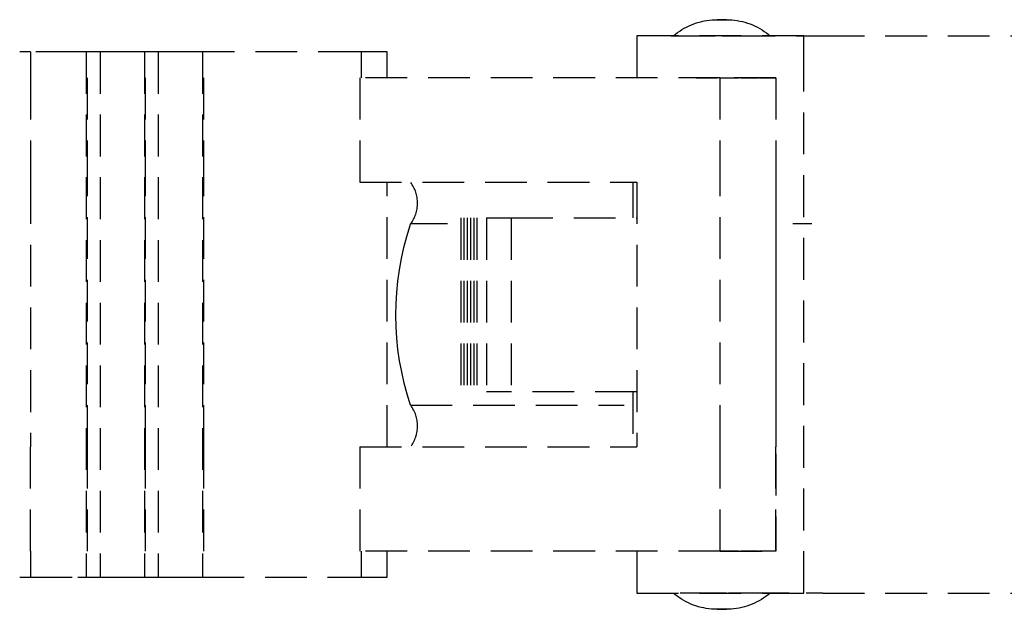
# Model space of a CAD drawing. Extents: x -10619 to 65951, y -4365 to 41699.
# Drawn here: x 1262 to 1332, y 3573 to 3615 of the extents above; entities that cross this region are included whole.
import ezdxf

# ---------------------------------------------------------------- set-up
doc = ezdxf.new("R2010")
doc.units = 0
doc.linetypes.add('X-2957-GC$0$EDG-DASH-3', pattern=[4.5, 3, -1.5])
doc.layers.add('X-2957-GC$0$A-GENM', color=31, linetype='X-2957-GC$0$EDG-DASH-3')
doc.layers.add('X-XREF', color=7, linetype='CONTINUOUS')

# ---------------------------------------------------------------- blocks, each defined once
blk = doc.blocks.new('X-2957-GC')
at = {"layer": 'X-2957-GC$0$A-GENM'}
for p, q in [((1309.585, 3614.453), (1309.758, 3614.537)), ((1309.758, 3614.537), (1309.934, 3614.614)), ((1309.934, 3614.614), (1310.113, 3614.683)), ((1310.113, 3614.683), (1310.295, 3614.746)), ((1310.295, 3614.746), (1310.479, 3614.801)), ((1310.479, 3614.801), (1310.665, 3614.849)), ((1310.665, 3614.849), (1310.853, 3614.889)), ((1310.853, 3614.889), (1311.042, 3614.922)), ((1311.042, 3614.922), (1311.232, 3614.947)), ((1311.232, 3614.947), (1311.423, 3614.964)), ((1311.423, 3614.964), (1311.615, 3614.974)), ((1311.615, 3614.974), (1311.765, 3614.976)), ((1311.769, 3614.976), (1311.772, 3614.976)), ((1311.772, 3614.976), (1311.77, 3614.976)), ((1311.775, 3614.976), (1311.772, 3614.976)), ((1311.772, 3614.976), (1311.775, 3614.976)), ((1311.779, 3614.976), (1311.775, 3614.976)), ((1311.775, 3614.976), (1311.778, 3614.976)), ((1311.778, 3614.976), (1311.782, 3614.976)), ((1311.783, 3614.976), (1311.779, 3614.976)), ((1311.782, 3614.976), (1311.787, 3614.976)), ((1311.788, 3614.976), (1311.783, 3614.976)), ((1311.787, 3614.976), (1311.792, 3614.976)), ((1311.793, 3614.976), (1311.788, 3614.976)), ((1311.792, 3614.976), (1311.797, 3614.976)), ((1311.799, 3614.976), (1311.793, 3614.976)), ((1311.797, 3614.976), (1311.804, 3614.976)), ((1311.805, 3614.976), (1311.799, 3614.976)), ((1311.804, 3614.976), (1311.81, 3614.976)), ((1311.812, 3614.976), (1311.805, 3614.976)), ((1311.81, 3614.976), (1311.817, 3614.976)), ((1311.819, 3614.976), (1311.812, 3614.976)), ((1311.817, 3614.976), (1311.825, 3614.976)), ((1311.827, 3614.976), (1311.819, 3614.976)), ((1311.825, 3614.976), (1311.833, 3614.976)), ((1311.835, 3614.976), (1311.827, 3614.976)), ((1311.833, 3614.976), (1311.841, 3614.976)), ((1311.844, 3614.976), (1311.835, 3614.976)), ((1311.841, 3614.976), (1311.85, 3614.976)), ((1311.853, 3614.976), (1311.844, 3614.976)), ((1311.85, 3614.976), (1311.859, 3614.976)), ((1311.862, 3614.976), (1311.853, 3614.976)), ((1311.859, 3614.976), (1311.869, 3614.976)), ((1311.872, 3614.976), (1311.862, 3614.976)), ((1311.869, 3614.976), (1311.879, 3614.976)), ((1311.882, 3614.976), (1311.872, 3614.976)), ((1311.879, 3614.976), (1311.889, 3614.976)), ((1311.892, 3614.976), (1311.882, 3614.976)), ((1311.889, 3614.976), (1311.9, 3614.976)), ((1311.903, 3614.976), (1311.892, 3614.976)), ((1311.9, 3614.976), (1311.911, 3614.976)), ((1311.914, 3614.976), (1311.903, 3614.976)), ((1311.911, 3614.976), (1311.923, 3614.976)), ((1311.926, 3614.976), (1311.914, 3614.976)), ((1311.923, 3614.976), (1311.935, 3614.976)), ((1311.938, 3614.976), (1311.926, 3614.976)), ((1311.935, 3614.976), (1311.947, 3614.976)), ((1311.95, 3614.976), (1311.938, 3614.976)), ((1311.947, 3614.976), (1311.959, 3614.976)), ((1311.962, 3614.976), (1311.95, 3614.976)), ((1311.959, 3614.976), (1311.971, 3614.976)), ((1311.975, 3614.976), (1311.962, 3614.976)), ((1311.971, 3614.976), (1311.984, 3614.976)), ((1311.987, 3614.976), (1311.975, 3614.976)), ((1311.984, 3614.976), (1311.997, 3614.976)), ((1312, 3614.976), (1311.987, 3614.976)), ((1311.997, 3614.976), (1312.01, 3614.976)), ((1312.014, 3614.976), (1312, 3614.976)), ((1312.01, 3614.976), (1312.023, 3614.976)), ((1312.027, 3614.976), (1312.014, 3614.976)), ((1312.023, 3614.976), (1312.037, 3614.976)), ((1312.04, 3614.976), (1312.027, 3614.976)), ((1312.037, 3614.976), (1312.05, 3614.976)), ((1312.054, 3614.976), (1312.04, 3614.976)), ((1312.05, 3614.976), (1312.064, 3614.976)), ((1312.067, 3614.976), (1312.054, 3614.976)), ((1312.064, 3614.976), (1312.077, 3614.976)), ((1312.081, 3614.976), (1312.067, 3614.976)), ((1312.077, 3614.976), (1312.091, 3614.976)), ((1312.095, 3614.976), (1312.081, 3614.976)), ((1312.091, 3614.976), (1312.105, 3614.976)), ((1312.109, 3614.976), (1312.095, 3614.976)), ((1312.105, 3614.976), (1312.109, 3614.976)), ((1312.109, 3614.976), (1312.122, 3614.976)), ((1312.112, 3614.976), (1312.109, 3614.976)), ((1312.126, 3614.976), (1312.112, 3614.976)), ((1312.122, 3614.976), (1312.136, 3614.976)), ((1312.14, 3614.976), (1312.126, 3614.976)), ((1312.136, 3614.976), (1312.15, 3614.976)), ((1312.153, 3614.976), (1312.14, 3614.976)), ((1312.15, 3614.976), (1312.163, 3614.976)), ((1312.167, 3614.976), (1312.153, 3614.976)), ((1312.163, 3614.976), (1312.177, 3614.976)), ((1312.181, 3614.976), (1312.167, 3614.976)), ((1312.177, 3614.976), (1312.19, 3614.976)), ((1312.194, 3614.976), (1312.181, 3614.976)), ((1312.19, 3614.976), (1312.204, 3614.976)), ((1312.207, 3614.976), (1312.194, 3614.976)), ((1312.204, 3614.976), (1312.217, 3614.976)), ((1312.22, 3614.976), (1312.207, 3614.976)), ((1312.217, 3614.976), (1312.23, 3614.976)), ((1312.233, 3614.976), (1312.22, 3614.976)), ((1312.23, 3614.976), (1312.242, 3614.976)), ((1312.246, 3614.976), (1312.233, 3614.976)), ((1312.242, 3614.976), (1312.255, 3614.976)), ((1312.258, 3614.976), (1312.246, 3614.976)), ((1312.255, 3614.976), (1312.267, 3614.976)), ((1312.271, 3614.976), (1312.258, 3614.976)), ((1312.267, 3614.976), (1312.279, 3614.976)), ((1312.283, 3614.976), (1312.271, 3614.976)), ((1312.279, 3614.976), (1312.291, 3614.976)), ((1312.294, 3614.976), (1312.283, 3614.976)), ((1312.291, 3614.976), (1312.303, 3614.976)), ((1312.306, 3614.976), (1312.294, 3614.976)), ((1312.303, 3614.976), (1312.314, 3614.976)), ((1312.317, 3614.976), (1312.306, 3614.976)), ((1312.314, 3614.976), (1312.325, 3614.976)), ((1312.328, 3614.976), (1312.317, 3614.976)), ((1312.325, 3614.976), (1312.335, 3614.976)), ((1312.338, 3614.976), (1312.328, 3614.976)), ((1312.335, 3614.976), (1312.345, 3614.976)), ((1312.348, 3614.976), (1312.338, 3614.976)), ((1312.345, 3614.976), (1312.355, 3614.976)), ((1312.358, 3614.976), (1312.348, 3614.976)), ((1312.355, 3614.976), (1312.365, 3614.976)), ((1312.367, 3614.976), (1312.358, 3614.976)), ((1312.365, 3614.976), (1312.374, 3614.976)), ((1312.376, 3614.976), (1312.367, 3614.976)), ((1312.374, 3614.976), (1312.382, 3614.976)), ((1312.384, 3614.976), (1312.376, 3614.976)), ((1312.382, 3614.976), (1312.39, 3614.976)), ((1312.392, 3614.976), (1312.384, 3614.976)), ((1312.39, 3614.976), (1312.398, 3614.976)), ((1312.4, 3614.976), (1312.392, 3614.976)), ((1312.398, 3614.976), (1312.405, 3614.976)), ((1312.407, 3614.976), (1312.4, 3614.976)), ((1312.405, 3614.976), (1312.412, 3614.976)), ((1312.414, 3614.976), (1312.407, 3614.976)), ((1312.412, 3614.976), (1312.418, 3614.976)), ((1312.42, 3614.976), (1312.414, 3614.976)), ((1312.418, 3614.976), (1312.424, 3614.976)), ((1312.425, 3614.976), (1312.42, 3614.976)), ((1312.424, 3614.976), (1312.429, 3614.976)), ((1312.43, 3614.976), (1312.425, 3614.976)), ((1312.429, 3614.976), (1312.434, 3614.976)), ((1312.435, 3614.976), (1312.43, 3614.976)), ((1312.434, 3614.976), (1312.438, 3614.976)), ((1312.439, 3614.976), (1312.435, 3614.976)), ((1312.438, 3614.976), (1312.442, 3614.976)), ((1312.443, 3614.976), (1312.439, 3614.976)), ((1312.442, 3614.976), (1312.445, 3614.976)), ((1312.446, 3614.976), (1312.443, 3614.976)), ((1312.445, 3614.976), (1312.447, 3614.976)), ((1312.448, 3614.976), (1312.446, 3614.976)), ((1312.452, 3614.976), (1312.644, 3614.972)), ((1312.644, 3614.972), (1312.836, 3614.961)), ((1312.836, 3614.961), (1313.027, 3614.942)), ((1313.027, 3614.942), (1313.217, 3614.915)), ((1313.217, 3614.915), (1313.406, 3614.881)), ((1313.406, 3614.881), (1313.594, 3614.839)), ((1313.594, 3614.839), (1313.779, 3614.789)), ((1313.779, 3614.789), (1313.963, 3614.733)), ((1313.963, 3614.733), (1314.144, 3614.669)), ((1314.144, 3614.669), (1314.322, 3614.597)), ((1314.322, 3614.597), (1314.498, 3614.519)), ((1314.498, 3614.519), (1314.67, 3614.434)), ((1306.001, 3613.812), (1306.001, 3610.812)), ((1308.448, 3613.812), (1306.001, 3613.812)), ((1318.001, 3613.812), (1306.001, 3613.812)), ((1308.448, 3613.812), (1319.58, 3613.812)), ((1308.631, 3613.812), (1308.779, 3613.935)), ((1308.631, 3613.812), (1312.109, 3613.812)), ((1308.779, 3613.935), (1308.931, 3614.051)), ((1308.931, 3614.051), (1309.089, 3614.162)), ((1309.089, 3614.162), (1309.25, 3614.265)), ((1309.25, 3614.265), (1309.416, 3614.363)), ((1309.416, 3614.363), (1309.585, 3614.453)), ((1312.109, 3613.812), (1315.586, 3613.812)), ((1314.67, 3614.434), (1314.838, 3614.342)), ((1314.838, 3614.342), (1315.003, 3614.243)), ((1315.003, 3614.243), (1315.164, 3614.138)), ((1315.164, 3614.138), (1315.32, 3614.026)), ((1315.32, 3614.026), (1315.472, 3613.908)), ((1315.472, 3613.908), (1315.586, 3613.812)), ((1318.001, 3610.812), (1318.001, 3613.812)), ((1318.001, 3613.812), (1319.362, 3613.812)), ((1319.362, 3613.812), (1350.5, 3613.812)), ((1262.431, 3612.661), (1261.653, 3612.661)), ((1265.825, 3612.661), (1262.431, 3612.661)), ((1262.431, 3612.661), (1262.431, 3610.812)), ((1266.511, 3612.661), (1265.825, 3612.661)), ((1266.429, 3612.661), (1266.429, 3574.964)), ((1267.43, 3612.661), (1266.429, 3612.661)), ((1267.43, 3612.661), (1267.43, 3574.964)), ((1270.011, 3612.661), (1267.43, 3612.661)), ((1270.696, 3612.661), (1270.011, 3612.661)), ((1270.611, 3612.661), (1270.611, 3574.964)), ((1271.612, 3612.661), (1270.611, 3612.661)), ((1271.612, 3612.661), (1271.612, 3574.964)), ((1274.193, 3612.661), (1271.612, 3612.661)), ((1274.878, 3612.661), (1274.193, 3612.661)), ((1274.786, 3612.661), (1274.786, 3574.964)), ((1286.094, 3612.661), (1274.786, 3612.661)), ((1288.055, 3612.661), (1286.094, 3612.661)), ((1288.056, 3612.661), (1286.199, 3612.661)), ((1286.199, 3612.661), (1286.199, 3610.812)), ((1288.056, 3610.812), (1288.056, 3612.661)), ((1262.431, 3610.812), (1262.431, 3603.312)), ((1266.515, 3603.312), (1266.515, 3610.812)), ((1270.7, 3603.312), (1270.7, 3610.812)), ((1274.883, 3603.312), (1274.883, 3610.812)), ((1286.094, 3610.812), (1286.094, 3603.312)), ((1312.001, 3610.812), (1286.094, 3610.812)), ((1310.27, 3610.812), (1311.779, 3610.812)), ((1312.001, 3603.312), (1312.001, 3610.812)), ((1316.001, 3610.812), (1312.001, 3610.812)), ((1312.002, 3610.812), (1313.302, 3610.812)), ((1313.452, 3610.812), (1314.74, 3610.812)), ((1314.811, 3610.812), (1316.001, 3610.812)), ((1316.001, 3610.812), (1316.001, 3603.312)), ((1316.001, 3610.812), (1316.001, 3576.812)), ((1318.001, 3573.812), (1318.001, 3610.812)), ((1262.431, 3603.312), (1262.431, 3584.312)), ((1266.515, 3584.312), (1266.515, 3603.312)), ((1270.7, 3584.312), (1270.7, 3603.312)), ((1274.883, 3584.312), (1274.883, 3603.312)), ((1286.094, 3603.312), (1306.001, 3603.312)), ((1288.056, 3584.312), (1288.056, 3603.312)), ((1289.812, 3603.217), (1289.754, 3603.298)), ((1289.867, 3603.133), (1289.812, 3603.217)), ((1305.715, 3603.312), (1305.715, 3600.741)), ((1306.001, 3603.312), (1306.001, 3584.312)), ((1312.001, 3584.312), (1312.001, 3603.312)), ((1316.001, 3603.312), (1316.001, 3584.312)), ((1289.918, 3603.047), (1289.867, 3603.133)), ((1289.965, 3602.959), (1289.918, 3603.047)), ((1290.01, 3602.869), (1289.965, 3602.959)), ((1290.05, 3602.778), (1290.01, 3602.869)), ((1290.087, 3602.685), (1290.05, 3602.778)), ((1290.12, 3602.591), (1290.087, 3602.685)), ((1290.149, 3602.495), (1290.12, 3602.591)), ((1290.174, 3602.398), (1290.149, 3602.495)), ((1290.196, 3602.301), (1290.174, 3602.398)), ((1290.213, 3602.202), (1290.196, 3602.301)), ((1290.227, 3602.103), (1290.213, 3602.202)), ((1290.237, 3602.004), (1290.227, 3602.103)), ((1290.242, 3601.904), (1290.237, 3602.004)), ((1290.244, 3601.804), (1290.242, 3601.904)), ((1290.242, 3601.704), (1290.244, 3601.804)), ((1290.114, 3601.018), (1290.144, 3601.113)), ((1290.144, 3601.113), (1290.17, 3601.21)), ((1290.17, 3601.21), (1290.192, 3601.307)), ((1290.192, 3601.307), (1290.211, 3601.406)), ((1290.211, 3601.406), (1290.225, 3601.505)), ((1290.225, 3601.505), (1290.235, 3601.604)), ((1290.235, 3601.604), (1290.242, 3601.704)), ((1289.744, 3600.312), (1289.802, 3600.394)), ((1289.802, 3600.394), (1289.857, 3600.477)), ((1289.857, 3600.477), (1289.909, 3600.563)), ((1289.909, 3600.563), (1289.957, 3600.65)), ((1289.957, 3600.65), (1290.002, 3600.74)), ((1290.002, 3600.74), (1290.043, 3600.831)), ((1290.043, 3600.831), (1290.081, 3600.924)), ((1290.081, 3600.924), (1290.114, 3601.018)), ((1293.351, 3600.741), (1293.351, 3588.253)), ((1293.584, 3600.741), (1293.584, 3588.253)), ((1293.816, 3600.741), (1293.816, 3588.253)), ((1294.049, 3600.741), (1294.049, 3588.253)), ((1294.282, 3600.741), (1294.282, 3588.253)), ((1294.515, 3600.741), (1294.515, 3588.253)), ((1295.196, 3600.741), (1296.967, 3600.741)), ((1295.196, 3600.741), (1295.196, 3588.253)), ((1296.967, 3600.741), (1306.001, 3600.741)), ((1296.967, 3600.741), (1296.967, 3588.253)), ((1289.467, 3599.419), (1289.707, 3600.202)), ((1289.707, 3600.202), (1289.744, 3600.312)), ((1292.392, 3600.312), (1289.744, 3600.312)), ((1318.581, 3600.312), (1317.211, 3600.312)), ((1289.259, 3598.626), (1289.467, 3599.419)), ((1289.082, 3597.826), (1289.259, 3598.626)), ((1288.938, 3597.019), (1289.082, 3597.826)), ((1288.826, 3596.208), (1288.938, 3597.019)), ((1288.746, 3595.392), (1288.826, 3596.208)), ((1288.7, 3594.574), (1288.746, 3595.392)), ((1288.686, 3593.754), (1288.7, 3594.574)), ((1288.704, 3592.935), (1288.686, 3593.754)), ((1288.756, 3592.117), (1288.704, 3592.935)), ((1288.84, 3591.302), (1288.756, 3592.117)), ((1288.957, 3590.491), (1288.84, 3591.302)), ((1289.106, 3589.685), (1288.957, 3590.491)), ((1289.287, 3588.886), (1289.106, 3589.685)), ((1289.5, 3588.095), (1289.287, 3588.886)), ((1289.744, 3587.312), (1289.5, 3588.095)), ((1296.967, 3588.253), (1295.196, 3588.253)), ((1306.001, 3588.253), (1296.967, 3588.253)), ((1305.715, 3588.253), (1305.715, 3584.205)), ((1289.754, 3587.298), (1289.744, 3587.312)), ((1289.744, 3587.312), (1305.097, 3587.312)), ((1289.812, 3587.217), (1289.754, 3587.298)), ((1289.867, 3587.133), (1289.812, 3587.217)), ((1289.918, 3587.047), (1289.867, 3587.133)), ((1289.965, 3586.959), (1289.918, 3587.047)), ((1290.01, 3586.869), (1289.965, 3586.959)), ((1290.05, 3586.778), (1290.01, 3586.869)), ((1290.087, 3586.685), (1290.05, 3586.778)), ((1290.12, 3586.591), (1290.087, 3586.685)), ((1290.149, 3586.495), (1290.12, 3586.591)), ((1290.174, 3586.398), (1290.149, 3586.495)), ((1290.196, 3586.301), (1290.174, 3586.398)), ((1290.213, 3586.202), (1290.196, 3586.301)), ((1290.211, 3585.406), (1290.225, 3585.505)), ((1290.227, 3586.103), (1290.213, 3586.202)), ((1290.225, 3585.505), (1290.235, 3585.604)), ((1290.237, 3586.004), (1290.227, 3586.103)), ((1290.235, 3585.604), (1290.242, 3585.704)), ((1290.242, 3585.904), (1290.237, 3586.004)), ((1290.244, 3585.804), (1290.242, 3585.904)), ((1290.242, 3585.704), (1290.244, 3585.804)), ((1290.002, 3584.74), (1290.043, 3584.831)), ((1290.043, 3584.831), (1290.081, 3584.924)), ((1290.081, 3584.924), (1290.114, 3585.018)), ((1290.114, 3585.018), (1290.144, 3585.113)), ((1290.144, 3585.113), (1290.17, 3585.21)), ((1290.17, 3585.21), (1290.192, 3585.307)), ((1290.192, 3585.307), (1290.211, 3585.406)), ((1262.431, 3576.812), (1262.431, 3584.312)), ((1266.515, 3576.812), (1266.515, 3584.312)), ((1270.7, 3576.812), (1270.7, 3584.312)), ((1274.883, 3576.812), (1274.883, 3584.312)), ((1286.094, 3584.312), (1306.001, 3584.312)), ((1286.094, 3584.312), (1286.094, 3576.812)), ((1289.802, 3584.394), (1289.857, 3584.477)), ((1289.857, 3584.477), (1289.909, 3584.563)), ((1289.909, 3584.563), (1289.957, 3584.65)), ((1289.957, 3584.65), (1290.002, 3584.74)), ((1312.001, 3576.812), (1312.001, 3584.312)), ((1316.001, 3576.812), (1316.001, 3584.312)), ((1262.431, 3576.812), (1262.431, 3574.964)), ((1312.001, 3576.812), (1286.094, 3576.812)), ((1286.199, 3576.812), (1286.199, 3574.964)), ((1288.056, 3574.964), (1288.056, 3576.812)), ((1306.001, 3576.812), (1306.001, 3573.812)), ((1311.779, 3576.812), (1310.27, 3576.812)), ((1312.001, 3576.812), (1316.001, 3576.812)), ((1313.302, 3576.812), (1312.002, 3576.812)), ((1314.74, 3576.812), (1313.451, 3576.812)), ((1316.001, 3576.812), (1314.811, 3576.812)), ((1261.653, 3574.964), (1262.431, 3574.964)), ((1262.431, 3574.964), (1265.825, 3574.964)), ((1265.825, 3574.964), (1266.511, 3574.964)), ((1266.429, 3574.964), (1267.43, 3574.964)), ((1267.43, 3574.964), (1270.011, 3574.964)), ((1270.011, 3574.964), (1270.696, 3574.964)), ((1270.611, 3574.964), (1271.612, 3574.964)), ((1271.612, 3574.964), (1274.193, 3574.964)), ((1274.193, 3574.964), (1274.878, 3574.964)), ((1274.786, 3574.964), (1286.094, 3574.964)), ((1286.094, 3574.964), (1288.055, 3574.964)), ((1286.199, 3574.964), (1288.056, 3574.964)), ((1306.001, 3573.812), (1316.001, 3573.812)), ((1306.001, 3573.812), (1308.448, 3573.812)), ((1316.952, 3573.812), (1308.448, 3573.812)), ((1308.746, 3573.717), (1308.631, 3573.812)), ((1312.109, 3573.812), (1308.631, 3573.812)), ((1308.897, 3573.599), (1308.746, 3573.717)), ((1309.054, 3573.487), (1308.897, 3573.599)), ((1309.214, 3573.382), (1309.054, 3573.487)), ((1315.586, 3573.812), (1312.109, 3573.812)), ((1315.286, 3573.574), (1315.128, 3573.463)), ((1315.438, 3573.69), (1315.286, 3573.574)), ((1315.586, 3573.812), (1315.438, 3573.69)), ((1316.001, 3573.812), (1318.001, 3573.812)), ((1319.362, 3573.812), (1318.184, 3573.812)), ((1319.362, 3573.812), (1350.235, 3573.812)), ((1309.379, 3573.283), (1309.214, 3573.382)), ((1309.547, 3573.191), (1309.379, 3573.283)), ((1309.72, 3573.106), (1309.547, 3573.191)), ((1309.895, 3573.028), (1309.72, 3573.106)), ((1310.073, 3572.956), (1309.895, 3573.028)), ((1310.254, 3572.892), (1310.073, 3572.956)), ((1310.438, 3572.836), (1310.254, 3572.892)), ((1310.623, 3572.786), (1310.438, 3572.836)), ((1310.811, 3572.744), (1310.623, 3572.786)), ((1313.552, 3572.776), (1313.365, 3572.736)), ((1313.738, 3572.824), (1313.552, 3572.776)), ((1313.922, 3572.879), (1313.738, 3572.824)), ((1314.104, 3572.942), (1313.922, 3572.879)), ((1314.283, 3573.011), (1314.104, 3572.942)), ((1314.459, 3573.088), (1314.283, 3573.011)), ((1314.632, 3573.172), (1314.459, 3573.088)), ((1314.801, 3573.262), (1314.632, 3573.172)), ((1314.967, 3573.36), (1314.801, 3573.262)), ((1315.128, 3573.463), (1314.967, 3573.36)), ((1311, 3572.71), (1310.811, 3572.744)), ((1311.19, 3572.683), (1311, 3572.71)), ((1311.381, 3572.664), (1311.19, 3572.683)), ((1311.573, 3572.653), (1311.381, 3572.664)), ((1311.765, 3572.649), (1311.573, 3572.653)), ((1311.769, 3572.649), (1311.772, 3572.649)), ((1311.772, 3572.649), (1311.77, 3572.649)), ((1311.775, 3572.649), (1311.772, 3572.649)), ((1311.772, 3572.649), (1311.775, 3572.649)), ((1311.779, 3572.649), (1311.775, 3572.649)), ((1311.775, 3572.649), (1311.778, 3572.649)), ((1311.778, 3572.649), (1311.782, 3572.649)), ((1311.783, 3572.649), (1311.779, 3572.649)), ((1311.782, 3572.649), (1311.787, 3572.649)), ((1311.788, 3572.649), (1311.783, 3572.649)), ((1311.787, 3572.649), (1311.792, 3572.649)), ((1311.793, 3572.649), (1311.788, 3572.649)), ((1311.792, 3572.649), (1311.797, 3572.649)), ((1311.799, 3572.649), (1311.793, 3572.649)), ((1311.797, 3572.649), (1311.804, 3572.649)), ((1311.805, 3572.649), (1311.799, 3572.649)), ((1311.804, 3572.649), (1311.81, 3572.649)), ((1311.812, 3572.649), (1311.805, 3572.649)), ((1311.81, 3572.649), (1311.817, 3572.649)), ((1311.819, 3572.649), (1311.812, 3572.649)), ((1311.817, 3572.649), (1311.825, 3572.649)), ((1311.827, 3572.649), (1311.819, 3572.649)), ((1311.825, 3572.649), (1311.833, 3572.649)), ((1311.835, 3572.649), (1311.827, 3572.649)), ((1311.833, 3572.649), (1311.841, 3572.649)), ((1311.844, 3572.649), (1311.835, 3572.649)), ((1311.841, 3572.649), (1311.85, 3572.649)), ((1311.853, 3572.649), (1311.844, 3572.649)), ((1311.85, 3572.649), (1311.859, 3572.649)), ((1311.862, 3572.649), (1311.853, 3572.649)), ((1311.859, 3572.649), (1311.869, 3572.649)), ((1311.872, 3572.649), (1311.862, 3572.649)), ((1311.869, 3572.649), (1311.879, 3572.649)), ((1311.882, 3572.649), (1311.872, 3572.649)), ((1311.879, 3572.649), (1311.889, 3572.649)), ((1311.892, 3572.649), (1311.882, 3572.649)), ((1311.889, 3572.649), (1311.9, 3572.649)), ((1311.903, 3572.649), (1311.892, 3572.649)), ((1311.9, 3572.649), (1311.911, 3572.649)), ((1311.914, 3572.649), (1311.903, 3572.649)), ((1311.911, 3572.649), (1311.923, 3572.649)), ((1311.926, 3572.649), (1311.914, 3572.649)), ((1311.923, 3572.649), (1311.935, 3572.649)), ((1311.938, 3572.649), (1311.926, 3572.649)), ((1311.935, 3572.649), (1311.947, 3572.649)), ((1311.95, 3572.649), (1311.938, 3572.649)), ((1311.947, 3572.649), (1311.959, 3572.649)), ((1311.962, 3572.649), (1311.95, 3572.649)), ((1311.959, 3572.649), (1311.971, 3572.649)), ((1311.975, 3572.649), (1311.962, 3572.649)), ((1311.971, 3572.649), (1311.984, 3572.649)), ((1311.987, 3572.649), (1311.975, 3572.649)), ((1311.984, 3572.649), (1311.997, 3572.649)), ((1312, 3572.649), (1311.987, 3572.649)), ((1311.997, 3572.649), (1312.01, 3572.649)), ((1312.014, 3572.649), (1312, 3572.649)), ((1312.01, 3572.649), (1312.023, 3572.649)), ((1312.027, 3572.649), (1312.014, 3572.649)), ((1312.023, 3572.649), (1312.037, 3572.649)), ((1312.04, 3572.649), (1312.027, 3572.649)), ((1312.037, 3572.649), (1312.05, 3572.649)), ((1312.054, 3572.649), (1312.04, 3572.649)), ((1312.05, 3572.649), (1312.064, 3572.649)), ((1312.067, 3572.649), (1312.054, 3572.649)), ((1312.064, 3572.649), (1312.077, 3572.649)), ((1312.081, 3572.649), (1312.067, 3572.649)), ((1312.077, 3572.649), (1312.091, 3572.649)), ((1312.095, 3572.649), (1312.081, 3572.649)), ((1312.091, 3572.649), (1312.105, 3572.649)), ((1312.109, 3572.649), (1312.095, 3572.649)), ((1312.105, 3572.649), (1312.109, 3572.649)), ((1312.109, 3572.649), (1312.122, 3572.649)), ((1312.112, 3572.649), (1312.109, 3572.649)), ((1312.126, 3572.649), (1312.112, 3572.649)), ((1312.122, 3572.649), (1312.136, 3572.649)), ((1312.14, 3572.649), (1312.126, 3572.649)), ((1312.136, 3572.649), (1312.15, 3572.649)), ((1312.153, 3572.649), (1312.14, 3572.649)), ((1312.15, 3572.649), (1312.163, 3572.649)), ((1312.167, 3572.649), (1312.153, 3572.649)), ((1312.163, 3572.649), (1312.177, 3572.649)), ((1312.181, 3572.649), (1312.167, 3572.649)), ((1312.177, 3572.649), (1312.19, 3572.649)), ((1312.194, 3572.649), (1312.181, 3572.649)), ((1312.19, 3572.649), (1312.204, 3572.649)), ((1312.207, 3572.649), (1312.194, 3572.649)), ((1312.204, 3572.649), (1312.217, 3572.649)), ((1312.22, 3572.649), (1312.207, 3572.649)), ((1312.217, 3572.649), (1312.23, 3572.649)), ((1312.233, 3572.649), (1312.22, 3572.649)), ((1312.23, 3572.649), (1312.242, 3572.649)), ((1312.246, 3572.649), (1312.233, 3572.649)), ((1312.242, 3572.649), (1312.255, 3572.649)), ((1312.258, 3572.649), (1312.246, 3572.649)), ((1312.255, 3572.649), (1312.267, 3572.649)), ((1312.271, 3572.649), (1312.258, 3572.649)), ((1312.267, 3572.649), (1312.279, 3572.649)), ((1312.283, 3572.649), (1312.271, 3572.649)), ((1312.279, 3572.649), (1312.291, 3572.649)), ((1312.294, 3572.649), (1312.283, 3572.649)), ((1312.291, 3572.649), (1312.303, 3572.649)), ((1312.306, 3572.649), (1312.294, 3572.649)), ((1312.303, 3572.649), (1312.314, 3572.649)), ((1312.317, 3572.649), (1312.306, 3572.649)), ((1312.314, 3572.649), (1312.325, 3572.649)), ((1312.328, 3572.649), (1312.317, 3572.649)), ((1312.325, 3572.649), (1312.335, 3572.649)), ((1312.338, 3572.649), (1312.328, 3572.649)), ((1312.335, 3572.649), (1312.345, 3572.649)), ((1312.348, 3572.649), (1312.338, 3572.649)), ((1312.345, 3572.649), (1312.355, 3572.649)), ((1312.358, 3572.649), (1312.348, 3572.649)), ((1312.355, 3572.649), (1312.365, 3572.649)), ((1312.367, 3572.649), (1312.358, 3572.649)), ((1312.365, 3572.649), (1312.374, 3572.649)), ((1312.376, 3572.649), (1312.367, 3572.649)), ((1312.374, 3572.649), (1312.382, 3572.649)), ((1312.384, 3572.649), (1312.376, 3572.649)), ((1312.382, 3572.649), (1312.39, 3572.649)), ((1312.392, 3572.649), (1312.384, 3572.649)), ((1312.39, 3572.649), (1312.398, 3572.649)), ((1312.4, 3572.649), (1312.392, 3572.649)), ((1312.398, 3572.649), (1312.405, 3572.649)), ((1312.407, 3572.649), (1312.4, 3572.649)), ((1312.405, 3572.649), (1312.412, 3572.649)), ((1312.414, 3572.649), (1312.407, 3572.649)), ((1312.412, 3572.649), (1312.418, 3572.649)), ((1312.42, 3572.649), (1312.414, 3572.649)), ((1312.418, 3572.649), (1312.424, 3572.649)), ((1312.425, 3572.649), (1312.42, 3572.649)), ((1312.424, 3572.649), (1312.429, 3572.649)), ((1312.43, 3572.649), (1312.425, 3572.649)), ((1312.429, 3572.649), (1312.434, 3572.649)), ((1312.435, 3572.649), (1312.43, 3572.649)), ((1312.434, 3572.649), (1312.438, 3572.649)), ((1312.439, 3572.649), (1312.435, 3572.649)), ((1312.438, 3572.649), (1312.442, 3572.649)), ((1312.443, 3572.649), (1312.439, 3572.649)), ((1312.442, 3572.649), (1312.445, 3572.649)), ((1312.446, 3572.649), (1312.443, 3572.649)), ((1312.445, 3572.649), (1312.447, 3572.649)), ((1312.448, 3572.649), (1312.446, 3572.649)), ((1312.602, 3572.651), (1312.452, 3572.649)), ((1312.794, 3572.661), (1312.602, 3572.651)), ((1312.985, 3572.678), (1312.794, 3572.661)), ((1313.175, 3572.703), (1312.985, 3572.678)), ((1313.365, 3572.736), (1313.175, 3572.703))]:
    blk.add_line(p, q, dxfattribs=at)

msp = doc.modelspace()

# ---------------------------------------------------------------- block references
at = {"layer": 'X-XREF'}
msp.add_blockref('X-2957-GC', (0, 0), dxfattribs=at)

doc.saveas('drawing.dxf')
